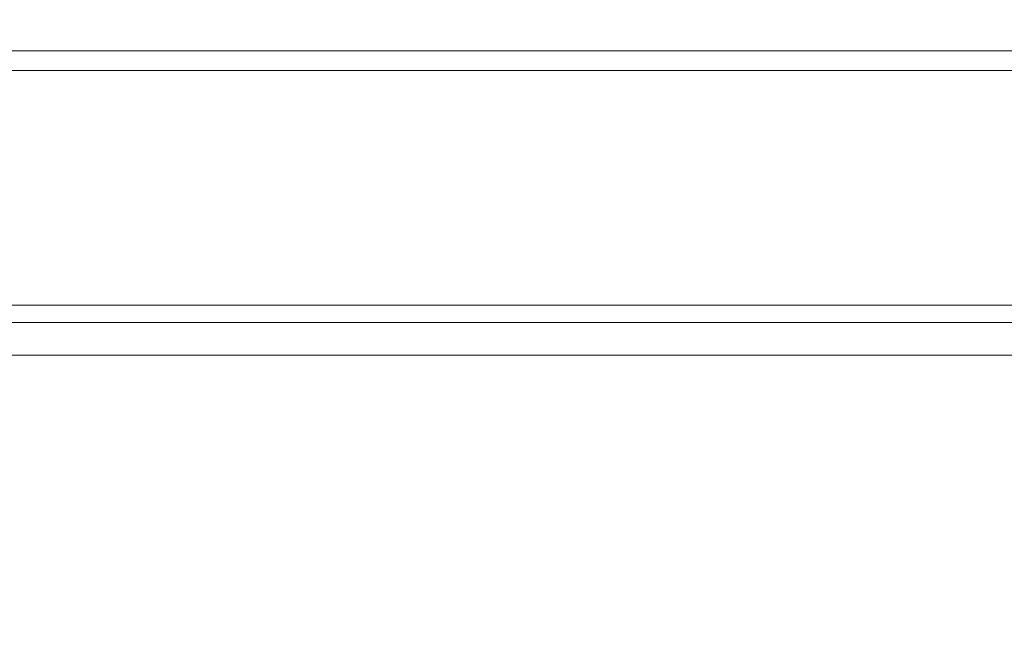
# Model space of a CAD drawing. Units: inches. Extents: x 0 to 64, y 0 to 40.
# Drawn here: x 42.6 to 44, y 27.1 to 28 of the extents above; entities that cross this region are included whole.
import ezdxf

# ---------------------------------------------------------------- set-up
doc = ezdxf.new("R2010")
doc.units = ezdxf.units.IN
doc.header["$MEASUREMENT"] = 0
doc.layers.add('1', color=7, linetype='Continuous')
doc.styles.get("Standard").update_dxf_attribs({"font": 'arial.ttf'})
doc.dimstyles.get("Standard").update_dxf_attribs({"dimtxt": 0.18, "dimasz": 0.18, "dimexe": 0.18, "dimexo": 0.0625, "dimgap": 0.09, "dimtad": 0, "dimtih": 1, "dimtoh": 1, "dimdec": 4, "dimzin": 0, "dimdsep": 46, "dimtxsty": 'Standard', "dimcen": 0.09, "dimadec": 0, "dimazin": 0, "dimtfac": 1, "dimtdec": 4, "dimtofl": 0, "dimtmove": 0, "dimatfit": 3, "dimfxl": 1, "dimtolj": 1, "dimtzin": 0, "dimarcsym": 0})

# ---------------------------------------------------------------- blocks, each defined once
blk = doc.blocks.new('*D102')
at = {"layer": '1', "color": 0, "lineweight": -2, "transparency": 16777216}
for p, q in [((37.3662, 23.827), (37.3662, 29.7929)), ((47.4891, 23.8364), (47.4891, 29.7929)), ((37.8662, 29.2929), (39.4841, 29.2929)), ((46.9891, 29.2929), (45.3712, 29.2929))]:
    blk.add_line(p, q, dxfattribs=at)
at = {"layer": '1', "color": 0, "transparency": 16777216}
for points in [[(37.8662, 29.3762), (37.8662, 29.2096), (37.3662, 29.2929)], [(46.9891, 29.3762), (46.9891, 29.2096), (47.4891, 29.2929)]]:
    blk.add_solid(points, dxfattribs=at)
at = {"layer": 'Defpoints', "color": 0, "transparency": 16777216}
for p in [(37.3662, 29.2929), (47.4891, 23.3364), (37.3662, 23.327)]:
    blk.add_point(p, dxfattribs=at)
at = {"layer": '1', "color": 0, "transparency": 16777216, "insert": (42.4277, 29.2929), "char_height": 0.5, "attachment_point": 5}
blk.add_mtext('\\A1;10.1in. [257mm]', dxfattribs=at)

msp = doc.modelspace()

# ---------------------------------------------------------------- linework, layer by layer
at = {"color": 0, "linetype": 'Continuous', "lineweight": 0, "extrusion": (1.22465e-16, 1, -2.22045e-16)}
for p, q in [((40.4454, 27.9724), (44.4094, 27.9724)), ((40.4355, 27.9444), (44.4193, 27.9444)), ((44.73, 27.6104), (39.1697, 27.6104)), ((39.1605, 27.5857), (44.7366, 27.5857)), ((39.1597, 27.5394), (45.6951, 27.5394)), ((44.738, 27.5394), (39.1597, 27.5394))]:
    msp.add_line(p, q, dxfattribs=at)

# ---------------------------------------------------------------- dimensions: what is measured, and where the dimension line sits
at = {"layer": '1'}
dim = msp.add_linear_dim(base=(37.3662, 29.2929), p1=(47.4891, 23.3364), p2=(37.3662, 23.327), dimstyle='Standard', override={"dimtxt": 0.5, "dimasz": 0.5, "dimexe": 0.5, "dimexo": 0.5, "dimgap": 0.5, "dimtih": 0, "dimtoh": 0, "dimdec": 1, "dimpost": 'in.', "dimcen": 0.5, "dimtdec": 1, "dimatfit": 0}, dxfattribs=at)
dim.commit()
dim.dimension.update_dxf_attribs({"geometry": '*D102', "text_midpoint": (42.4277, 29.2929)})

doc.saveas('drawing.dxf')
